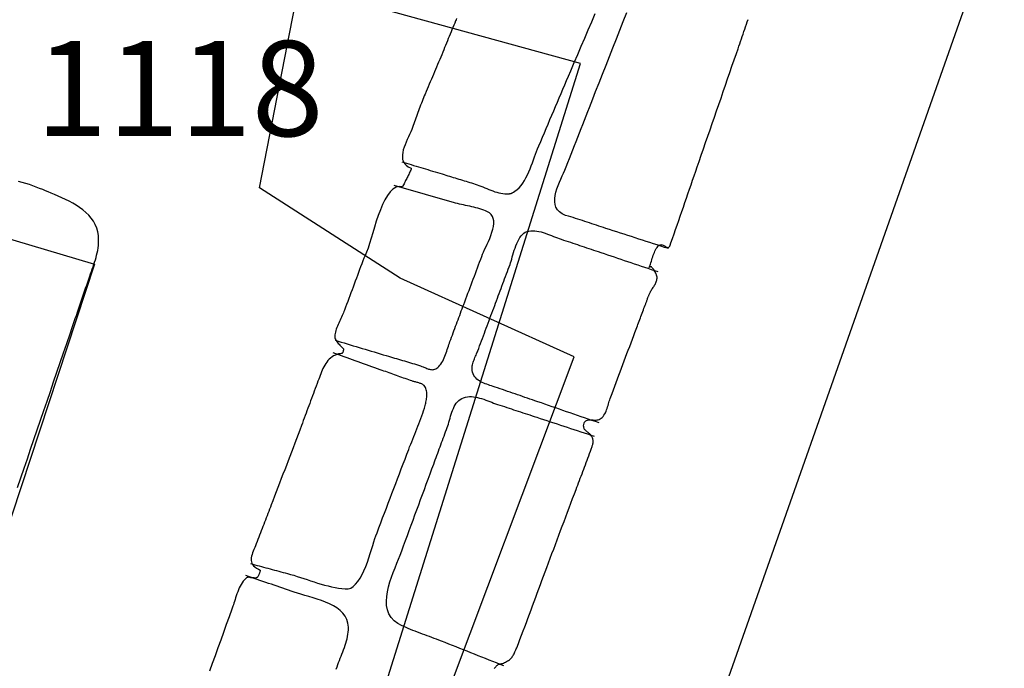
# Model space of a CAD drawing. Units: metres. Extents: x 434978.3 to 434992.3, y 387616.2 to 387631.6.
# Drawn here: x 434981.7 to 434982.5, y 387627.4 to 387627.9 of the extents above; entities that cross this region are included whole.
import ezdxf

# ---------------------------------------------------------------- set-up
doc = ezdxf.new("R2010")
doc.units = ezdxf.units.M
for name, color, linetype in [('wPlan_Context_Interface', 10, 'Continuous'), ('wPlan_Context_No', 7, 'Continuous'), ('wPlan_Detail', 151, 'Continuous'), ('WS_STRUCTURE', 22, 'Continuous')]:
    doc.layers.add(name, color=color, linetype=linetype)
doc.styles.add('Contexts', font='arial.ttf', dxfattribs={"height": 1.5})

msp = doc.modelspace()

# ---------------------------------------------------------------- linework, layer by layer
at = {"layer": 'wPlan_Context_Interface'}
for points in [[(434982.06797, 387627.93951), (434982.06761, 387627.93863), (434982.06689, 387627.93687), (434982.06617, 387627.93512), (434982.06545, 387627.93336), (434982.06473, 387627.93161), (434982.06401, 387627.92985), (434982.06329, 387627.92809), (434982.06257, 387627.92634), (434982.06186, 387627.92458), (434982.06114, 387627.92282), (434982.06042, 387627.92107), (434982.0597, 387627.91931), (434982.05898, 387627.91756), (434982.05826, 387627.9158), (434982.05748, 387627.91389), (434982.05668, 387627.91195), (434982.05587, 387627.91001), (434982.05506, 387627.90806), (434982.05424, 387627.90612), (434982.05343, 387627.90418), (434982.05261, 387627.90224), (434982.05179, 387627.90031), (434982.05097, 387627.89837), (434982.05014, 387627.89644), (434982.04932, 387627.8945), (434982.0485, 387627.89257), (434982.04767, 387627.89064), (434982.04685, 387627.88871), (434982.04602, 387627.88678), (434982.0452, 387627.88485), (434982.04438, 387627.88292), (434982.04356, 387627.88099), (434982.04292, 387627.87947), (434982.04233, 387627.87803), (434982.04175, 387627.87659), (434982.04118, 387627.87514), (434982.04062, 387627.87368), (434982.04007, 387627.87222), (434982.03953, 387627.87076), (434982.03899, 387627.86929), (434982.03846, 387627.86783), (434982.03793, 387627.86636), (434982.03741, 387627.86489), (434982.03688, 387627.86342), (434982.03636, 387627.86195), (434982.03583, 387627.86048), (434982.03531, 387627.85901), (434982.03478, 387627.85755), (434982.03424, 387627.85609), (434982.0337, 387627.85463), (434982.03304, 387627.85293), (434982.03224, 387627.8511), (434982.03136, 387627.84919), (434982.03044, 387627.84721), (434982.0295, 387627.84519), (434982.02859, 387627.84315), (434982.02774, 387627.84109), (434982.02699, 387627.83904), (434982.02637, 387627.83701), (434982.02591, 387627.83502), (434982.02566, 387627.83309), (434982.02564, 387627.83124), (434982.02589, 387627.82949), (434982.02646, 387627.82784), (434982.02737, 387627.82632), (434982.02865, 387627.82495), (434982.03036, 387627.82374), (434982.03251, 387627.82272), (434982.03257, 387627.82187), (434982.03222, 387627.82104), (434982.03186, 387627.8202), (434982.03149, 387627.81937), (434982.03111, 387627.81854), (434982.03072, 387627.81772), (434982.03033, 387627.81689), (434982.02992, 387627.81607), (434982.02951, 387627.81525), (434982.02909, 387627.81443), (434982.02867, 387627.81361), (434982.02824, 387627.8128), (434982.02782, 387627.81199), (434982.02739, 387627.81118), (434982.02696, 387627.81038), (434982.02653, 387627.80959), (434982.02611, 387627.80879), (434982.02568, 387627.80801), (434982.02324, 387627.80819), (434982.02068, 387627.8076), (434982.01828, 387627.80617), (434982.01602, 387627.80398), (434982.0139, 387627.80115), (434982.01192, 387627.79778), (434982.01006, 387627.79396), (434982.00831, 387627.7898), (434982.00667, 387627.7854), (434982.00513, 387627.78086), (434982.00368, 387627.77628), (434982.00231, 387627.77177), (434982.00101, 387627.76742), (434981.99978, 387627.76335), (434981.99861, 387627.75964), (434981.99749, 387627.7564), (434981.99641, 387627.75374), (434981.99536, 387627.75175), (434981.9945, 387627.74954), (434981.99365, 387627.74726), (434981.9928, 387627.74498), (434981.99195, 387627.7427), (434981.9911, 387627.74042), (434981.99025, 387627.73815), (434981.9894, 387627.73587), (434981.98855, 387627.73359), (434981.9877, 387627.73131), (434981.98685, 387627.72903), (434981.986, 387627.72675), (434981.98515, 387627.72448), (434981.9843, 387627.7222), (434981.98345, 387627.71992), (434981.9826, 387627.71764), (434981.98175, 387627.71536), (434981.9809, 387627.71308), (434981.98005, 387627.71081), (434981.97963, 387627.70972), (434981.97919, 387627.70868), (434981.97872, 387627.70761), (434981.97822, 387627.7065), (434981.97769, 387627.70536), (434981.97715, 387627.7042), (434981.9766, 387627.70302), (434981.97605, 387627.70183), (434981.97551, 387627.70063), (434981.97499, 387627.69943), (434981.97449, 387627.69823), (434981.97402, 387627.69704), (434981.9736, 387627.69586), (434981.97322, 387627.69469), (434981.97291, 387627.69354), (434981.97265, 387627.69242), (434981.97247, 387627.69133), (434981.97237, 387627.69028), (434981.9724, 387627.68962), (434981.97255, 387627.68894), (434981.97281, 387627.68824), (434981.97316, 387627.68751), (434981.97359, 387627.68678), (434981.97408, 387627.68605), (434981.97462, 387627.68532), (434981.97519, 387627.68461), (434981.97577, 387627.68393), (434981.97636, 387627.68328), (434981.97694, 387627.68268), (434981.97749, 387627.68212), (434981.978, 387627.68163), (434981.97845, 387627.6812), (434981.97882, 387627.68086), (434981.97911, 387627.6806), (434981.97929, 387627.68043), (434981.97936, 387627.68037), (434981.97924, 387627.67957), (434981.97911, 387627.67888), (434981.97898, 387627.67831), (434981.97883, 387627.67784), (434981.97867, 387627.67747), (434981.9785, 387627.67717), (434981.97831, 387627.67695), (434981.9781, 387627.67679), (434981.97787, 387627.67668), (434981.97761, 387627.67661), (434981.97733, 387627.67657), (434981.97702, 387627.67654), (434981.97668, 387627.67651), (434981.97631, 387627.67648), (434981.9759, 387627.67644), (434981.97545, 387627.67636), (434981.97497, 387627.67625), (434981.97443, 387627.67608), (434981.97291, 387627.67546), (434981.97151, 387627.67475), (434981.97022, 387627.67394), (434981.96904, 387627.67305), (434981.96796, 387627.67208), (434981.96697, 387627.67103), (434981.96606, 387627.66992), (434981.96523, 387627.66874), (434981.96446, 387627.66751), (434981.96375, 387627.66622), (434981.96309, 387627.66489), (434981.96247, 387627.66353), (434981.96189, 387627.66213), (434981.96133, 387627.66071), (434981.96079, 387627.65927), (434981.96025, 387627.65781), (434981.95972, 387627.65635), (434981.95918, 387627.65487), (434981.95845, 387627.65293), (434981.95773, 387627.65099), (434981.95701, 387627.64905), (434981.95629, 387627.64712), (434981.95556, 387627.64518), (434981.95484, 387627.64324), (434981.95412, 387627.6413), (434981.9534, 387627.63937), (434981.95267, 387627.63743), (434981.95195, 387627.63549), (434981.95123, 387627.63355), (434981.9505, 387627.63162), (434981.94978, 387627.62968), (434981.94906, 387627.62774), (434981.94833, 387627.6258), (434981.94761, 387627.62387), (434981.94689, 387627.62193), (434981.94613, 387627.6199), (434981.94483, 387627.61642), (434981.94352, 387627.61293), (434981.94221, 387627.60945), (434981.94089, 387627.60596), (434981.93957, 387627.60248), (434981.93825, 387627.599), (434981.93693, 387627.59552), (434981.9356, 387627.59204), (434981.93427, 387627.58857), (434981.93294, 387627.58509), (434981.9316, 387627.58161), (434981.93027, 387627.57814), (434981.92893, 387627.57466), (434981.92759, 387627.57119), (434981.92625, 387627.56771), (434981.92491, 387627.56424), (434981.92357, 387627.56077), (434981.92229, 387627.55744), (434981.92163, 387627.55574), (434981.92098, 387627.55404), (434981.92032, 387627.55234), (434981.91967, 387627.55064), (434981.91901, 387627.54894), (434981.91836, 387627.54724), (434981.9177, 387627.54554), (434981.91705, 387627.54384), (434981.9164, 387627.54215), (434981.91574, 387627.54045), (434981.91509, 387627.53875), (434981.91444, 387627.53705), (434981.91378, 387627.53535), (434981.91313, 387627.53365), (434981.91248, 387627.53195), (434981.91183, 387627.53024), (434981.91118, 387627.52854), (434981.91053, 387627.52686), (434981.90992, 387627.5253), (434981.9093, 387627.52379), (434981.9087, 387627.52234), (434981.90814, 387627.52094), (434981.90763, 387627.5196), (434981.90719, 387627.5183), (434981.90684, 387627.51705), (434981.9066, 387627.51585), (434981.90648, 387627.51469), (434981.9065, 387627.51357), (434981.90669, 387627.5125), (434981.90706, 387627.51147), (434981.90762, 387627.51047), (434981.90839, 387627.50952), (434981.9094, 387627.5086), (434981.91066, 387627.50772), (434981.91219, 387627.50686), (434981.91374, 387627.50612), (434981.91366, 387627.50585), (434981.91358, 387627.50554), (434981.91348, 387627.5052), (434981.91338, 387627.50485), (434981.91327, 387627.50447), (434981.91314, 387627.50408), (434981.91301, 387627.50368), (434981.91287, 387627.50328), (434981.91272, 387627.50288), (434981.91256, 387627.50249), (434981.9124, 387627.50211), (434981.91223, 387627.50174), (434981.91204, 387627.5014), (434981.91185, 387627.50109), (434981.91166, 387627.50081), (434981.91145, 387627.50057), (434981.91124, 387627.50037), (434981.91101, 387627.50021), (434981.91072, 387627.50005), (434981.91046, 387627.49994), (434981.91021, 387627.49987), (434981.90997, 387627.49982), (434981.90976, 387627.4998), (434981.90955, 387627.4998), (434981.90935, 387627.49983), (434981.90917, 387627.49986), (434981.90899, 387627.49991), (434981.90882, 387627.49996), (434981.90865, 387627.50001), (434981.90848, 387627.50006), (434981.90832, 387627.5001), (434981.90815, 387627.50013), (434981.90798, 387627.50014), (434981.90781, 387627.50013), (434981.90763, 387627.50009), (434981.90743, 387627.50003), (434981.90717, 387627.49995), (434981.90693, 387627.49991), (434981.90671, 387627.49992), (434981.9065, 387627.49995), (434981.9063, 387627.5), (434981.9061, 387627.50007), (434981.90591, 387627.50016), (434981.90572, 387627.50024), (434981.90552, 387627.50033), (434981.90532, 387627.50041), (434981.9051, 387627.50047), (434981.90487, 387627.50051), (434981.90463, 387627.50053), (434981.90436, 387627.50051), (434981.90407, 387627.50046), (434981.90376, 387627.50036), (434981.90341, 387627.5002), (434981.90291, 387627.49992), (434981.90193, 387627.49919), (434981.90101, 387627.49831), (434981.90014, 387627.49728), (434981.89932, 387627.49611), (434981.89855, 387627.49484), (434981.89782, 387627.49348), (434981.89714, 387627.49204), (434981.89649, 387627.49054), (434981.89589, 387627.48901), (434981.89532, 387627.48747), (434981.89478, 387627.48592), (434981.89428, 387627.48439), (434981.8938, 387627.48289), (434981.89336, 387627.48145), (434981.89293, 387627.48009), (434981.89253, 387627.47881), (434981.89214, 387627.47765), (434981.89135, 387627.47543), (434981.88914, 387627.46932), (434981.88693, 387627.4632), (434981.88471, 387627.45708), (434981.8825, 387627.45097), (434981.88029, 387627.44485), (434981.87808, 387627.43873), (434981.87586, 387627.43261), (434981.87365, 387627.4265)], [(434982.0981, 387627.42867), (434982.09867, 387627.42943), (434982.0992, 387627.43007), (434982.09967, 387627.43059), (434982.1001, 387627.43101), (434982.1005, 387627.43134), (434982.10088, 387627.43159), (434982.10124, 387627.43178), (434982.10159, 387627.43192), (434982.10195, 387627.43203), (434982.10233, 387627.43211), (434982.10273, 387627.43219), (434982.10316, 387627.43227), (434982.10363, 387627.43237), (434982.10416, 387627.4325), (434982.10475, 387627.43268), (434982.10541, 387627.43292), (434982.10614, 387627.43323), (434982.10697, 387627.43363), (434982.10783, 387627.43409), (434982.10861, 387627.43455), (434982.10933, 387627.43503), (434982.10998, 387627.43552), (434982.11058, 387627.43603), (434982.11113, 387627.43655), (434982.11163, 387627.4371), (434982.11209, 387627.43766), (434982.11252, 387627.43825), (434982.11292, 387627.43887), (434982.11329, 387627.43951), (434982.11365, 387627.44019), (434982.11399, 387627.44089), (434982.11433, 387627.44163), (434982.11466, 387627.44241), (434982.11501, 387627.44323), (434982.11536, 387627.44409), (434982.11574, 387627.44503), (434982.11705, 387627.44831), (434982.11835, 387627.4516), (434982.11964, 387627.4549), (434982.12091, 387627.4582), (434982.12217, 387627.4615), (434982.12342, 387627.46481), (434982.12466, 387627.46813), (434982.12589, 387627.47145), (434982.12711, 387627.47477), (434982.12833, 387627.47809), (434982.12955, 387627.48142), (434982.13077, 387627.48474), (434982.13198, 387627.48806), (434982.1332, 387627.49139), (434982.13442, 387627.49471), (434982.13565, 387627.49803), (434982.13688, 387627.50134), (434982.13812, 387627.50466), (434982.13948, 387627.50828), (434982.14083, 387627.51189), (434982.14219, 387627.51551), (434982.14355, 387627.51912), (434982.1449, 387627.52273), (434982.14626, 387627.52635), (434982.14762, 387627.52996), (434982.14898, 387627.53358), (434982.15033, 387627.53719), (434982.15169, 387627.5408), (434982.15305, 387627.54442), (434982.1544, 387627.54803), (434982.15576, 387627.55164), (434982.15712, 387627.55526), (434982.15847, 387627.55887), (434982.15983, 387627.56249), (434982.16119, 387627.5661), (434982.1625, 387627.56959), (434982.16316, 387627.57136), (434982.16384, 387627.57312), (434982.16451, 387627.57489), (434982.16519, 387627.57666), (434982.16587, 387627.57842), (434982.16655, 387627.58019), (434982.16724, 387627.58195), (434982.16792, 387627.58372), (434982.1686, 387627.58549), (434982.16927, 387627.58725), (434982.16995, 387627.58902), (434982.17061, 387627.59079), (434982.17127, 387627.59257), (434982.17193, 387627.59434), (434982.17258, 387627.59612), (434982.17321, 387627.5979), (434982.17384, 387627.59968), (434982.17443, 387627.60136), (434982.17466, 387627.60205), (434982.17489, 387627.6027), (434982.17511, 387627.60333), (434982.17531, 387627.60394), (434982.1755, 387627.60452), (434982.17566, 387627.6051), (434982.17579, 387627.60565), (434982.17589, 387627.60621), (434982.17596, 387627.60675), (434982.17599, 387627.6073), (434982.17597, 387627.60785), (434982.17591, 387627.6084), (434982.1758, 387627.60897), (434982.17564, 387627.60955), (434982.17542, 387627.61015), (434982.17514, 387627.61076), (434982.17479, 387627.61141), (434982.17439, 387627.61206), (434982.17407, 387627.6125), (434982.17371, 387627.61291), (434982.17332, 387627.6133), (434982.17291, 387627.61367), (434982.17248, 387627.61402), (434982.17205, 387627.61437), (434982.17161, 387627.6147), (434982.17118, 387627.61505), (434982.17076, 387627.61539), (434982.17035, 387627.61575), (434982.16997, 387627.61612), (434982.16962, 387627.61652), (434982.16931, 387627.61694), (434982.16904, 387627.61739), (434982.16882, 387627.61788), (434982.16865, 387627.61842), (434982.16855, 387627.619), (434982.16852, 387627.61972), (434982.16861, 387627.62086), (434982.16883, 387627.62181), (434982.16917, 387627.62257), (434982.16963, 387627.62318), (434982.17018, 387627.62364), (434982.17082, 387627.62398), (434982.17154, 387627.6242), (434982.17231, 387627.62434), (434982.17314, 387627.62441), (434982.17399, 387627.62442), (434982.17488, 387627.62439), (434982.17577, 387627.62434), (434982.17666, 387627.6243), (434982.17753, 387627.62426), (434982.17838, 387627.62427), (434982.17919, 387627.62432), (434982.17994, 387627.62445), (434982.18068, 387627.62467), (434982.18159, 387627.62512), (434982.18242, 387627.62569), (434982.18318, 387627.62639), (434982.18388, 387627.62718), (434982.18452, 387627.62807), (434982.1851, 387627.62904), (434982.18564, 387627.63007), (434982.18613, 387627.63115), (434982.18658, 387627.63228), (434982.18699, 387627.63343), (434982.18738, 387627.63459), (434982.18775, 387627.63576), (434982.18809, 387627.63692), (434982.18842, 387627.63805), (434982.18874, 387627.63914), (434982.18906, 387627.64019), (434982.18938, 387627.64117), (434982.18985, 387627.64245), (434982.19092, 387627.64529), (434982.19199, 387627.64813), (434982.19305, 387627.65098), (434982.19412, 387627.65382), (434982.19519, 387627.65666), (434982.19625, 387627.6595), (434982.19732, 387627.66234), (434982.19839, 387627.66519), (434982.19946, 387627.66803), (434982.20052, 387627.67087), (434982.20159, 387627.67371), (434982.20266, 387627.67655), (434982.20372, 387627.6794), (434982.20479, 387627.68224), (434982.20586, 387627.68508), (434982.20692, 387627.68792), (434982.20799, 387627.69076), (434982.20893, 387627.69327), (434982.20941, 387627.69453), (434982.20988, 387627.6958), (434982.21036, 387627.69707), (434982.21083, 387627.69833), (434982.21131, 387627.6996), (434982.21178, 387627.70086), (434982.21226, 387627.70213), (434982.21273, 387627.7034), (434982.21321, 387627.70466), (434982.21369, 387627.70593), (434982.21416, 387627.7072), (434982.21464, 387627.70846), (434982.21511, 387627.70973), (434982.21559, 387627.71099), (434982.21606, 387627.71226), (434982.21654, 387627.71353), (434982.21701, 387627.71479), (434982.21742, 387627.71588), (434982.21762, 387627.7164), (434982.21781, 387627.71693), (434982.218, 387627.71746), (434982.21819, 387627.71799), (434982.21838, 387627.71852), (434982.21857, 387627.71905), (434982.21876, 387627.71958), (434982.21895, 387627.72011), (434982.21915, 387627.72064), (434982.21935, 387627.72117), (434982.21956, 387627.72169), (434982.21977, 387627.72221), (434982.21998, 387627.72273), (434982.2202, 387627.72325), (434982.22043, 387627.72376), (434982.22067, 387627.72427), (434982.22091, 387627.72477), (434982.22119, 387627.72532), (434982.22156, 387627.72598), (434982.22195, 387627.72663), (434982.22236, 387627.72727), (434982.22278, 387627.7279), (434982.2232, 387627.72853), (434982.22362, 387627.72916), (434982.22404, 387627.72979), (434982.22444, 387627.73042), (434982.22481, 387627.73106), (434982.22516, 387627.73172), (434982.22548, 387627.73239), (434982.22576, 387627.73307), (434982.22599, 387627.73378), (434982.22616, 387627.73451), (434982.22628, 387627.73527), (434982.22633, 387627.73605), (434982.22632, 387627.73687), (434982.22625, 387627.73752), (434982.22617, 387627.73777), (434982.22603, 387627.73817), (434982.22583, 387627.73868), (434982.22557, 387627.73927), (434982.22527, 387627.73994), (434982.22492, 387627.74064), (434982.22454, 387627.74137), (434982.22413, 387627.74209), (434982.2237, 387627.74278), (434982.22326, 387627.74342), (434982.22281, 387627.74399), (434982.22236, 387627.74446), (434982.22191, 387627.74481), (434982.22147, 387627.74501), (434982.22105, 387627.74505), (434982.22065, 387627.74489), (434982.22029, 387627.74452), (434982.22017, 387627.74437), (434982.22053, 387627.7452), (434982.22088, 387627.74612), (434982.22122, 387627.74712), (434982.22157, 387627.74819), (434982.22192, 387627.7493), (434982.22227, 387627.75046), (434982.22264, 387627.75163), (434982.22302, 387627.75282), (434982.22341, 387627.754), (434982.22383, 387627.75516), (434982.22427, 387627.75629), (434982.22474, 387627.75738), (434982.22524, 387627.7584), (434982.22577, 387627.75935), (434982.22634, 387627.7602), (434982.22695, 387627.76096), (434982.22761, 387627.7616), (434982.22826, 387627.76207), (434982.22882, 387627.76231), (434982.22938, 387627.76239), (434982.22994, 387627.76235), (434982.2305, 387627.76221), (434982.23105, 387627.76198), (434982.23159, 387627.7617), (434982.23213, 387627.76139), (434982.23266, 387627.76108), (434982.23317, 387627.76077), (434982.23368, 387627.76051), (434982.23416, 387627.76032), (434982.23464, 387627.76021), (434982.23509, 387627.76022), (434982.23552, 387627.76037), (434982.23593, 387627.76067), (434982.23632, 387627.76117), (434982.23669, 387627.76187), (434982.23735, 387627.76372), (434982.23857, 387627.76724), (434982.23978, 387627.77077), (434982.241, 387627.77429), (434982.24222, 387627.77782), (434982.24344, 387627.78135), (434982.24465, 387627.78487), (434982.24587, 387627.7884), (434982.24709, 387627.79192), (434982.24831, 387627.79545), (434982.24952, 387627.79897), (434982.25074, 387627.8025), (434982.25196, 387627.80603), (434982.25318, 387627.80955), (434982.2544, 387627.81308), (434982.25561, 387627.8166), (434982.25683, 387627.82013), (434982.25805, 387627.82365), (434982.25946, 387627.82776), (434982.26119, 387627.83277), (434982.26292, 387627.83778), (434982.26465, 387627.84279), (434982.26638, 387627.8478), (434982.26811, 387627.8528), (434982.26984, 387627.85781), (434982.27157, 387627.86282), (434982.2733, 387627.86783), (434982.27503, 387627.87284), (434982.27676, 387627.87785), (434982.27849, 387627.88286), (434982.28022, 387627.88787), (434982.28195, 387627.89288), (434982.28368, 387627.89789), (434982.28541, 387627.9029), (434982.28714, 387627.90791), (434982.28887, 387627.91292), (434982.29016, 387627.91665), (434982.29083, 387627.91857), (434982.29149, 387627.9205), (434982.29215, 387627.92242), (434982.29282, 387627.92434), (434982.29348, 387627.92626), (434982.29414, 387627.92818), (434982.29481, 387627.9301), (434982.29547, 387627.93203), (434982.29613, 387627.93395), (434982.2968, 387627.93587), (434982.29746, 387627.93779), (434982.29813, 387627.93971)]]:
    msp.add_lwpolyline(points, dxfattribs=at)
at = {"layer": 'wPlan_Detail'}
for points in [[(434982.02519, 387627.82768), (434982.02706, 387627.82711), (434982.02893, 387627.82654), (434982.0308, 387627.82597), (434982.03268, 387627.8254), (434982.03455, 387627.82483), (434982.03642, 387627.82427), (434982.03829, 387627.8237), (434982.04016, 387627.82313), (434982.04203, 387627.82256), (434982.0439, 387627.82199), (434982.04577, 387627.82143), (434982.04764, 387627.82086), (434982.04952, 387627.82029), (434982.05139, 387627.81972), (434982.05326, 387627.81915), (434982.05513, 387627.81858), (434982.057, 387627.81802), (434982.0585, 387627.81756), (434982.05995, 387627.81712), (434982.0614, 387627.81668), (434982.06285, 387627.81624), (434982.06429, 387627.8158), (434982.06574, 387627.81536), (434982.06719, 387627.81492), (434982.06864, 387627.81448), (434982.07009, 387627.81404), (434982.07154, 387627.8136), (434982.07298, 387627.81316), (434982.07443, 387627.81272), (434982.07588, 387627.81228), (434982.07733, 387627.81184), (434982.07878, 387627.8114), (434982.08023, 387627.81096), (434982.08167, 387627.81052), (434982.08309, 387627.81008), (434982.08453, 387627.80957), (434982.08602, 387627.80901), (434982.08754, 387627.80842), (434982.08908, 387627.80779), (434982.09065, 387627.80714), (434982.09224, 387627.80649), (434982.09383, 387627.80585), (434982.09544, 387627.80523), (434982.09704, 387627.80464), (434982.09864, 387627.8041), (434982.10023, 387627.80361), (434982.10181, 387627.80318), (434982.10336, 387627.80284), (434982.10489, 387627.80259), (434982.10639, 387627.80245), (434982.10785, 387627.80242), (434982.10867, 387627.80246), (434982.10909, 387627.80248), (434982.10945, 387627.80249), (434982.10976, 387627.80251), (434982.11004, 387627.80252), (434982.11029, 387627.80254), (434982.11051, 387627.80256), (434982.11072, 387627.80259), (434982.11093, 387627.80264), (434982.11113, 387627.80269), (434982.11135, 387627.80277), (434982.11158, 387627.80287), (434982.11183, 387627.80299), (434982.11211, 387627.80313), (434982.11244, 387627.8033), (434982.11281, 387627.80351), (434982.11323, 387627.80374), (434982.11437, 387627.80442), (434982.11607, 387627.8057), (434982.11766, 387627.80721), (434982.11915, 387627.80892), (434982.12054, 387627.8108), (434982.12184, 387627.81284), (434982.12305, 387627.815), (434982.12419, 387627.81726), (434982.12526, 387627.8196), (434982.12627, 387627.82198), (434982.12722, 387627.82438), (434982.12812, 387627.82678), (434982.12899, 387627.82915), (434982.12982, 387627.83146), (434982.13063, 387627.83369), (434982.13141, 387627.83581), (434982.13219, 387627.8378), (434982.13322, 387627.84025), (434982.13468, 387627.84367), (434982.13614, 387627.8471), (434982.1376, 387627.85053), (434982.13906, 387627.85395), (434982.14052, 387627.85738), (434982.14198, 387627.86081), (434982.14344, 387627.86423), (434982.1449, 387627.86766), (434982.14637, 387627.87109), (434982.14783, 387627.87452), (434982.14929, 387627.87794), (434982.15075, 387627.88137), (434982.15221, 387627.8848), (434982.15367, 387627.88822), (434982.15513, 387627.89165), (434982.15659, 387627.89508), (434982.15837, 387627.89926), (434982.16112, 387627.9057), (434982.16387, 387627.91214), (434982.16661, 387627.91859), (434982.16936, 387627.92503), (434982.17211, 387627.93147), (434982.17485, 387627.93792), (434982.1776, 387627.94436)], [(434982.06833, 387627.94039), (434982.06797, 387627.93951)], [(434982.23525, 387627.75931), (434982.23235, 387627.76025), (434982.22945, 387627.76119), (434982.22654, 387627.76212), (434982.22364, 387627.76306), (434982.22074, 387627.764), (434982.21783, 387627.76494), (434982.21493, 387627.76588), (434982.21203, 387627.76682), (434982.20912, 387627.76775), (434982.20622, 387627.76869), (434982.20332, 387627.76963), (434982.20041, 387627.77057), (434982.19751, 387627.77151), (434982.19461, 387627.77245), (434982.1917, 387627.77338), (434982.1888, 387627.77432), (434982.18607, 387627.7752), (434982.18423, 387627.7758), (434982.18239, 387627.77641), (434982.18056, 387627.77702), (434982.17872, 387627.77763), (434982.17688, 387627.77825), (434982.17504, 387627.77886), (434982.1732, 387627.77948), (434982.17136, 387627.78009), (434982.16952, 387627.7807), (434982.16767, 387627.78131), (434982.16583, 387627.78191), (434982.16398, 387627.7825), (434982.16214, 387627.78309), (434982.16029, 387627.78366), (434982.15843, 387627.78422), (434982.15658, 387627.78478), (434982.15429, 387627.78546), (434982.15156, 387627.78666), (434982.14942, 387627.78813), (434982.14782, 387627.78985), (434982.1467, 387627.79178), (434982.14602, 387627.79391), (434982.14573, 387627.79619), (434982.14578, 387627.7986), (434982.14613, 387627.80111), (434982.14672, 387627.80368), (434982.1475, 387627.80629), (434982.14843, 387627.8089), (434982.14946, 387627.81148), (434982.15054, 387627.81401), (434982.15162, 387627.81645), (434982.15264, 387627.81877), (434982.15357, 387627.82095), (434982.15465, 387627.82364), (434982.15596, 387627.82699), (434982.15728, 387627.83033), (434982.1586, 387627.83368), (434982.15991, 387627.83702), (434982.16123, 387627.84037), (434982.16255, 387627.84371), (434982.16386, 387627.84706), (434982.16518, 387627.8504), (434982.1665, 387627.85375), (434982.16781, 387627.8571), (434982.16913, 387627.86044), (434982.17045, 387627.86379), (434982.17177, 387627.86713), (434982.17308, 387627.87048), (434982.1744, 387627.87382), (434982.17572, 387627.87717), (434982.17797, 387627.88289), (434982.18069, 387627.8898), (434982.18341, 387627.89672), (434982.18613, 387627.90363), (434982.18885, 387627.91054), (434982.19157, 387627.91746), (434982.19429, 387627.92437), (434982.19702, 387627.93128), (434982.19974, 387627.93819), (434982.20246, 387627.94511)], [(434981.72239, 387627.57117), (434981.72497, 387627.57873), (434981.72756, 387627.5863), (434981.73015, 387627.59386), (434981.73274, 387627.60142), (434981.73533, 387627.60899), (434981.73791, 387627.61655), (434981.7405, 387627.62412), (434981.74309, 387627.63168), (434981.74568, 387627.63924), (434981.74826, 387627.64681), (434981.75085, 387627.65437), (434981.75344, 387627.66194), (434981.75603, 387627.6695), (434981.75862, 387627.67707), (434981.7612, 387627.68463), (434981.76379, 387627.69219), (434981.76549, 387627.69717), (434981.76631, 387627.69955), (434981.76712, 387627.70194), (434981.76794, 387627.70432), (434981.76875, 387627.70671), (434981.76957, 387627.70909), (434981.77038, 387627.71148), (434981.7712, 387627.71386), (434981.77201, 387627.71625), (434981.77283, 387627.71863), (434981.77364, 387627.72102), (434981.77445, 387627.7234), (434981.77527, 387627.72579), (434981.77608, 387627.72817), (434981.7769, 387627.73056), (434981.77772, 387627.73294), (434981.77853, 387627.73533), (434981.77932, 387627.73761), (434981.77997, 387627.73949), (434981.78063, 387627.74134), (434981.78128, 387627.74319), (434981.78193, 387627.74503), (434981.78256, 387627.74686), (434981.78316, 387627.74868), (434981.78373, 387627.75051), (434981.78427, 387627.75234), (434981.78476, 387627.75418), (434981.7852, 387627.75602), (434981.78557, 387627.75788), (434981.78588, 387627.75976), (434981.78612, 387627.76165), (434981.78627, 387627.76357), (434981.78634, 387627.76551), (434981.7863, 387627.76748), (434981.78617, 387627.76948), (434981.78572, 387627.77247), (434981.78488, 387627.77541), (434981.78371, 387627.77817), (434981.78224, 387627.78077), (434981.78048, 387627.78321), (434981.77849, 387627.78551), (434981.77627, 387627.78766), (434981.77387, 387627.78968), (434981.77132, 387627.79158), (434981.76864, 387627.79335), (434981.76586, 387627.79501), (434981.76302, 387627.79656), (434981.76015, 387627.79801), (434981.75727, 387627.79937), (434981.75442, 387627.80064), (434981.75163, 387627.80183), (434981.74892, 387627.80295), (434981.74668, 387627.80386), (434981.74455, 387627.80474), (434981.74224, 387627.80568), (434981.73979, 387627.80666), (434981.7372, 387627.80766), (434981.73451, 387627.80865), (434981.73174, 387627.80962), (434981.72892, 387627.81053), (434981.72606, 387627.81137), (434981.72319, 387627.8121)], [(434981.97281, 387627.68708), (434981.97517, 387627.68637), (434981.97753, 387627.68567), (434981.97989, 387627.68496), (434981.98225, 387627.68425), (434981.98461, 387627.68354), (434981.98697, 387627.68283), (434981.98933, 387627.68212), (434981.99169, 387627.68141), (434981.99405, 387627.6807), (434981.99641, 387627.67999), (434981.99877, 387627.67928), (434982.00113, 387627.67857), (434982.00349, 387627.67786), (434982.00585, 387627.67715), (434982.00821, 387627.67644), (434982.01057, 387627.67573), (434982.01293, 387627.67502), (434982.01468, 387627.6745), (434982.01626, 387627.67403), (434982.01784, 387627.67356), (434982.01943, 387627.6731), (434982.02102, 387627.67264), (434982.0226, 387627.67219), (434982.02419, 387627.67173), (434982.02578, 387627.67127), (434982.02736, 387627.6708), (434982.02895, 387627.67034), (434982.03053, 387627.66987), (434982.03212, 387627.6694), (434982.0337, 387627.66891), (434982.03527, 387627.66843), (434982.03685, 387627.66793), (434982.03842, 387627.66743), (434982.03998, 387627.66691), (434982.04113, 387627.66652), (434982.04193, 387627.66622), (434982.0427, 387627.6659), (434982.04346, 387627.66558), (434982.04419, 387627.66527), (434982.04492, 387627.66496), (434982.04563, 387627.66468), (434982.04634, 387627.66444), (434982.04704, 387627.66423), (434982.04773, 387627.66407), (434982.04843, 387627.66397), (434982.04913, 387627.66393), (434982.04984, 387627.66398), (434982.05056, 387627.66411), (434982.05129, 387627.66433), (434982.05204, 387627.66466), (434982.0528, 387627.66509), (434982.05363, 387627.66569), (434982.05449, 387627.66647), (434982.05531, 387627.66737), (434982.05606, 387627.66838), (434982.05677, 387627.66948), (434982.05743, 387627.67065), (434982.05805, 387627.67189), (434982.05863, 387627.67317), (434982.05918, 387627.6745), (434982.05969, 387627.67585), (434982.06017, 387627.67721), (434982.06063, 387627.67857), (434982.06107, 387627.67992), (434982.06149, 387627.68123), (434982.0619, 387627.68251), (434982.0623, 387627.68373), (434982.06269, 387627.68489), (434982.06311, 387627.68604), (434982.06375, 387627.68776), (434982.0644, 387627.68948), (434982.06504, 387627.6912), (434982.06569, 387627.69292), (434982.06633, 387627.69464), (434982.06698, 387627.69637), (434982.06762, 387627.69809), (434982.06827, 387627.69981), (434982.06891, 387627.70153), (434982.06955, 387627.70325), (434982.0702, 387627.70498), (434982.07084, 387627.7067), (434982.07149, 387627.70842), (434982.07213, 387627.71014), (434982.07278, 387627.71186), (434982.07342, 387627.71359), (434982.07407, 387627.71531), (434982.07488, 387627.71748), (434982.07571, 387627.7197), (434982.07655, 387627.72193), (434982.07738, 387627.72416), (434982.07821, 387627.72638), (434982.07905, 387627.72861), (434982.07988, 387627.73083), (434982.08071, 387627.73306), (434982.08155, 387627.73529), (434982.08238, 387627.73751), (434982.08321, 387627.73974), (434982.08405, 387627.74197), (434982.08488, 387627.74419), (434982.08571, 387627.74642), (434982.08655, 387627.74864), (434982.08738, 387627.75087), (434982.08821, 387627.7531), (434982.08889, 387627.75486), (434982.08963, 387627.75656), (434982.0905, 387627.75846), (434982.09145, 387627.76052), (434982.09246, 387627.7627), (434982.09347, 387627.76499), (434982.09446, 387627.76733), (434982.09538, 387627.76971), (434982.0962, 387627.7721), (434982.09687, 387627.77445), (434982.09736, 387627.77674), (434982.09763, 387627.77893), (434982.09763, 387627.78101), (434982.09733, 387627.78292), (434982.0967, 387627.78465), (434982.09569, 387627.78616), (434982.09426, 387627.78742), (434982.09267, 387627.78829), (434982.09128, 387627.78892), (434982.08984, 387627.78949), (434982.08835, 387627.79003), (434982.08681, 387627.79052), (434982.08524, 387627.79099), (434982.08365, 387627.79142), (434982.08203, 387627.79183), (434982.0804, 387627.79222), (434982.07876, 387627.79259), (434982.07712, 387627.79295), (434982.07549, 387627.79331), (434982.07387, 387627.79366), (434982.07227, 387627.79401), (434982.0707, 387627.79437), (434982.06916, 387627.79474), (434982.06766, 387627.79513), (434982.06592, 387627.79561), (434982.06316, 387627.79639), (434982.06041, 387627.79718), (434982.05766, 387627.79796), (434982.05491, 387627.79874), (434982.05216, 387627.79953), (434982.0494, 387627.80031), (434982.04665, 387627.8011), (434982.0439, 387627.80188), (434982.04115, 387627.80266), (434982.03839, 387627.80345), (434982.03564, 387627.80423), (434982.03289, 387627.80501), (434982.03014, 387627.8058), (434982.02738, 387627.80658), (434982.02463, 387627.80736), (434982.02188, 387627.80815), (434982.01913, 387627.80893)], [(434982.18067, 387627.62203), (434982.17783, 387627.62301), (434982.17498, 387627.62399), (434982.17214, 387627.62497), (434982.1693, 387627.62594), (434982.16646, 387627.62692), (434982.16361, 387627.6279), (434982.16077, 387627.62888), (434982.15793, 387627.62986), (434982.15508, 387627.63084), (434982.15224, 387627.63182), (434982.1494, 387627.6328), (434982.14656, 387627.63378), (434982.14371, 387627.63476), (434982.14087, 387627.63574), (434982.13803, 387627.63672), (434982.13518, 387627.6377), (434982.13234, 387627.63868), (434982.13012, 387627.63945), (434982.12816, 387627.64012), (434982.1262, 387627.6408), (434982.12424, 387627.64147), (434982.12228, 387627.64215), (434982.12033, 387627.64282), (434982.11837, 387627.6435), (434982.11641, 387627.64417), (434982.11445, 387627.64485), (434982.11249, 387627.64552), (434982.11053, 387627.6462), (434982.10857, 387627.64687), (434982.10662, 387627.64755), (434982.10466, 387627.64822), (434982.1027, 387627.6489), (434982.10074, 387627.64957), (434982.09878, 387627.65025), (434982.09713, 387627.65081), (434982.09593, 387627.65121), (434982.09471, 387627.6516), (434982.09347, 387627.652), (434982.09223, 387627.65242), (434982.091, 387627.65286), (434982.08978, 387627.65333), (434982.08859, 387627.65385), (434982.08744, 387627.65442), (434982.08635, 387627.65505), (434982.08531, 387627.65575), (434982.08434, 387627.65652), (434982.08346, 387627.65738), (434982.08267, 387627.65833), (434982.08198, 387627.65939), (434982.08141, 387627.66056), (434982.08097, 387627.66185), (434982.08067, 387627.66321), (434982.08057, 387627.6641), (434982.08055, 387627.665), (434982.08061, 387627.66593), (434982.08074, 387627.66686), (434982.08093, 387627.66781), (434982.08117, 387627.66877), (434982.08145, 387627.66972), (434982.08177, 387627.67068), (434982.08212, 387627.67164), (434982.0825, 387627.67259), (434982.08289, 387627.67354), (434982.08329, 387627.67447), (434982.08369, 387627.67539), (434982.08408, 387627.6763), (434982.08446, 387627.67718), (434982.08482, 387627.67804), (434982.08514, 387627.67887), (434982.0858, 387627.68063), (434982.08654, 387627.68262), (434982.08729, 387627.68461), (434982.08803, 387627.6866), (434982.08877, 387627.6886), (434982.08951, 387627.69059), (434982.09026, 387627.69258), (434982.091, 387627.69457), (434982.09174, 387627.69656), (434982.09249, 387627.69855), (434982.09323, 387627.70055), (434982.09397, 387627.70254), (434982.09472, 387627.70453), (434982.09546, 387627.70652), (434982.0962, 387627.70851), (434982.09694, 387627.7105), (434982.09769, 387627.71249), (434982.09842, 387627.71445), (434982.09913, 387627.71636), (434982.09984, 387627.71827), (434982.10056, 387627.72018), (434982.10127, 387627.7221), (434982.10198, 387627.72401), (434982.1027, 387627.72592), (434982.10341, 387627.72783), (434982.10412, 387627.72975), (434982.10484, 387627.73166), (434982.10555, 387627.73357), (434982.10626, 387627.73548), (434982.10698, 387627.73739), (434982.10769, 387627.73931), (434982.1084, 387627.74122), (434982.10912, 387627.74313), (434982.10983, 387627.74504), (434982.11049, 387627.74681), (434982.11092, 387627.74807), (434982.11136, 387627.74949), (434982.11181, 387627.75102), (434982.11229, 387627.75266), (434982.11279, 387627.75437), (434982.11331, 387627.75613), (434982.11387, 387627.75792), (434982.11448, 387627.75971), (434982.11512, 387627.76149), (434982.11582, 387627.76322), (434982.11657, 387627.76488), (434982.11738, 387627.76645), (434982.11826, 387627.76791), (434982.11921, 387627.76922), (434982.12023, 387627.77038), (434982.12134, 387627.77134), (434982.12253, 387627.7721), (434982.12388, 387627.77268), (434982.12532, 387627.77307), (434982.12682, 387627.77329), (434982.12837, 387627.77335), (434982.12996, 387627.77327), (434982.13159, 387627.77307), (434982.13325, 387627.77275), (434982.13493, 387627.77235), (434982.13661, 387627.77186), (434982.13828, 387627.77132), (434982.13995, 387627.77074), (434982.1416, 387627.77012), (434982.14322, 387627.7695), (434982.1448, 387627.76888), (434982.14633, 387627.76828), (434982.1478, 387627.76771), (434982.1492, 387627.7672), (434982.15083, 387627.76665), (434982.15265, 387627.76604), (434982.15447, 387627.76544), (434982.15628, 387627.76483), (434982.1581, 387627.76422), (434982.15991, 387627.76361), (434982.16173, 387627.763), (434982.16354, 387627.76239), (434982.16536, 387627.76178), (434982.16718, 387627.76117), (434982.16899, 387627.76056), (434982.17081, 387627.75995), (434982.17262, 387627.75935), (434982.17444, 387627.75874), (434982.17625, 387627.75813), (434982.17807, 387627.75752), (434982.17989, 387627.75691), (434982.18195, 387627.75622), (434982.1846, 387627.75533), (434982.18725, 387627.75444), (434982.1899, 387627.75355), (434982.19255, 387627.75266), (434982.1952, 387627.75178), (434982.19784, 387627.75089), (434982.20049, 387627.75), (434982.20314, 387627.74911), (434982.20579, 387627.74822), (434982.20844, 387627.74733), (434982.21109, 387627.74645), (434982.21374, 387627.74556), (434982.21639, 387627.74467), (434982.21904, 387627.74378), (434982.22168, 387627.74289), (434982.22433, 387627.742), (434982.22698, 387627.74112)], [(434981.9061, 387627.51121), (434981.90781, 387627.51075), (434981.90952, 387627.51029), (434981.91123, 387627.50983), (434981.91294, 387627.50937), (434981.91465, 387627.50891), (434981.91635, 387627.50845), (434981.91806, 387627.50799), (434981.91977, 387627.50753), (434981.92148, 387627.50707), (434981.92319, 387627.50662), (434981.9249, 387627.50616), (434981.92661, 387627.5057), (434981.92832, 387627.50524), (434981.93002, 387627.50478), (434981.93173, 387627.50432), (434981.93344, 387627.50386), (434981.93515, 387627.5034), (434981.93748, 387627.50276), (434981.94004, 387627.50201), (434981.94264, 387627.5012), (434981.94528, 387627.50035), (434981.94795, 387627.49948), (434981.95066, 387627.49859), (434981.95338, 387627.49769), (434981.95613, 387627.49681), (434981.95888, 387627.49595), (434981.96163, 387627.49512), (434981.96439, 387627.49434), (434981.96713, 387627.49363), (434981.96987, 387627.49298), (434981.97258, 387627.49242), (434981.97526, 387627.49196), (434981.97792, 387627.49161), (434981.98053, 387627.49138), (434981.98288, 387627.49138), (434981.98496, 387627.49199), (434981.98694, 387627.49319), (434981.98882, 387627.49492), (434981.9906, 387627.4971), (434981.99228, 387627.49965), (434981.99387, 387627.50253), (434981.99536, 387627.50564), (434981.99676, 387627.50893), (434981.99807, 387627.51232), (434981.99929, 387627.51574), (434982.00042, 387627.51913), (434982.00146, 387627.52241), (434982.00242, 387627.52551), (434982.00329, 387627.52837), (434982.00408, 387627.53091), (434982.00479, 387627.53307), (434982.00571, 387627.53555), (434982.00718, 387627.53942), (434982.00865, 387627.54329), (434982.01012, 387627.54716), (434982.01159, 387627.55103), (434982.01306, 387627.55489), (434982.01453, 387627.55876), (434982.016, 387627.56263), (434982.01747, 387627.5665), (434982.01894, 387627.57037), (434982.02042, 387627.57424), (434982.02189, 387627.57811), (434982.02336, 387627.58198), (434982.02483, 387627.58585), (434982.0263, 387627.58972), (434982.02777, 387627.59359), (434982.02924, 387627.59746), (434982.03063, 387627.60112), (434982.03141, 387627.60313), (434982.03221, 387627.60515), (434982.03302, 387627.60717), (434982.03384, 387627.60918), (434982.03467, 387627.61121), (434982.0355, 387627.61323), (434982.03632, 387627.61526), (434982.03715, 387627.6173), (434982.03796, 387627.61933), (434982.03876, 387627.62137), (434982.03953, 387627.62342), (434982.04029, 387627.62547), (434982.04102, 387627.62752), (434982.04172, 387627.62958), (434982.04238, 387627.63165), (434982.04301, 387627.63372), (434982.04359, 387627.63579), (434982.04384, 387627.63673), (434982.04405, 387627.63758), (434982.04425, 387627.63847), (434982.04444, 387627.6394), (434982.04461, 387627.64036), (434982.04476, 387627.64134), (434982.04487, 387627.64234), (434982.04495, 387627.64334), (434982.04498, 387627.64434), (434982.04495, 387627.64534), (434982.04487, 387627.64631), (434982.04472, 387627.64726), (434982.0445, 387627.64818), (434982.0442, 387627.64906), (434982.04381, 387627.64989), (434982.04333, 387627.65067), (434982.04274, 387627.65138), (434982.04228, 387627.65183), (434982.04186, 387627.65215), (434982.04139, 387627.65244), (434982.04088, 387627.6527), (434982.04033, 387627.65295), (434982.03975, 387627.65318), (434982.03915, 387627.65339), (434982.03853, 387627.65359), (434982.03789, 387627.65377), (434982.03725, 387627.65394), (434982.03661, 387627.65411), (434982.03597, 387627.65427), (434982.03534, 387627.65443), (434982.03472, 387627.65458), (434982.03413, 387627.65474), (434982.03357, 387627.6549), (434982.03303, 387627.65507), (434982.03213, 387627.65538), (434982.03074, 387627.65588), (434982.02934, 387627.65637), (434982.02794, 387627.65687), (434982.02654, 387627.65737), (434982.02515, 387627.65787), (434982.02375, 387627.65837), (434982.02235, 387627.65886), (434982.02096, 387627.65936), (434982.01956, 387627.65986), (434982.01816, 387627.66036), (434982.01677, 387627.66086), (434982.01537, 387627.66137), (434982.01398, 387627.66187), (434982.01258, 387627.66237), (434982.01118, 387627.66287), (434982.00979, 387627.66336), (434982.00822, 387627.66393), (434982.00604, 387627.6647), (434982.00386, 387627.66548), (434982.00168, 387627.66626), (434981.9995, 387627.66704), (434981.99732, 387627.66782), (434981.99514, 387627.6686), (434981.99296, 387627.66938), (434981.99078, 387627.67015), (434981.9886, 387627.67093), (434981.98642, 387627.67171), (434981.98424, 387627.67249), (434981.98206, 387627.67327), (434981.97988, 387627.67405), (434981.9777, 387627.67482), (434981.97552, 387627.6756), (434981.97334, 387627.67638), (434981.97116, 387627.67716)], [(434982.10569, 387627.43071), (434982.10279, 387627.43186), (434982.09989, 387627.433), (434982.097, 387627.43415), (434982.0941, 387627.43529), (434982.0912, 387627.43643), (434982.08831, 387627.43758), (434982.08541, 387627.43872), (434982.08251, 387627.43987), (434982.07962, 387627.44101), (434982.07672, 387627.44216), (434982.07382, 387627.4433), (434982.07093, 387627.44445), (434982.06803, 387627.44559), (434982.06513, 387627.44674), (434982.06224, 387627.44788), (434982.05934, 387627.44903), (434982.05644, 387627.45017), (434982.05438, 387627.45098), (434982.05255, 387627.45168), (434982.05071, 387627.45238), (434982.04886, 387627.45306), (434982.047, 387627.45375), (434982.04514, 387627.45443), (434982.04328, 387627.45511), (434982.04142, 387627.4558), (434982.03956, 387627.45649), (434982.0377, 387627.45719), (434982.03585, 387627.4579), (434982.034, 387627.45862), (434982.03217, 387627.45937), (434982.03035, 387627.46012), (434982.02854, 387627.4609), (434982.02675, 387627.46171), (434982.02498, 387627.46254), (434982.02219, 387627.46401), (434982.01915, 387627.46627), (434982.01679, 387627.46885), (434982.01507, 387627.47173), (434982.01392, 387627.47486), (434982.01329, 387627.4782), (434982.01311, 387627.48172), (434982.01333, 387627.48538), (434982.0139, 387627.48913), (434982.01476, 387627.49293), (434982.01584, 387627.49676), (434982.01709, 387627.50057), (434982.01846, 387627.50432), (434982.01989, 387627.50797), (434982.02131, 387627.51148), (434982.02267, 387627.51482), (434982.02392, 387627.51794), (434982.02516, 387627.52124), (434982.02665, 387627.52528), (434982.02814, 387627.52931), (434982.02963, 387627.53335), (434982.03112, 387627.53739), (434982.03261, 387627.54143), (434982.0341, 387627.54547), (434982.03558, 387627.54951), (434982.03707, 387627.55355), (434982.03856, 387627.55759), (434982.04005, 387627.56163), (434982.04154, 387627.56567), (434982.04303, 387627.56971), (434982.04452, 387627.57375), (434982.04601, 387627.57779), (434982.0475, 387627.58183), (434982.04899, 387627.58587), (434982.05039, 387627.58965), (434982.05101, 387627.59134), (434982.05163, 387627.59303), (434982.05226, 387627.59472), (434982.05288, 387627.59641), (434982.0535, 387627.5981), (434982.05413, 387627.59979), (434982.05475, 387627.60148), (434982.05537, 387627.60317), (434982.056, 387627.60486), (434982.05662, 387627.60655), (434982.05724, 387627.60824), (434982.05787, 387627.60994), (434982.05849, 387627.61163), (434982.05912, 387627.61332), (434982.05974, 387627.61501), (434982.06036, 387627.6167), (434982.06099, 387627.61839), (434982.06146, 387627.61974), (434982.0619, 387627.62113), (434982.06233, 387627.62259), (434982.06277, 387627.6241), (434982.06321, 387627.62565), (434982.06367, 387627.62722), (434982.06416, 387627.6288), (434982.06468, 387627.63037), (434982.06525, 387627.63191), (434982.06587, 387627.63341), (434982.06655, 387627.63484), (434982.0673, 387627.6362), (434982.06813, 387627.63747), (434982.06905, 387627.63862), (434982.07006, 387627.63965), (434982.07118, 387627.64054), (434982.07241, 387627.64127), (434982.07385, 387627.64187), (434982.07538, 387627.64231), (434982.07693, 387627.64259), (434982.07851, 387627.64272), (434982.0801, 387627.64271), (434982.0817, 387627.64258), (434982.08331, 387627.64234), (434982.08492, 387627.64201), (434982.08654, 387627.6416), (434982.08815, 387627.64112), (434982.08976, 387627.64059), (434982.09136, 387627.64003), (434982.09294, 387627.63944), (434982.09451, 387627.63884), (434982.09606, 387627.63825), (434982.09758, 387627.63769), (434982.09908, 387627.63715), (434982.1007, 387627.63661), (434982.10251, 387627.63602), (434982.10432, 387627.63542), (434982.10613, 387627.63482), (434982.10793, 387627.63423), (434982.10974, 387627.63363), (434982.11155, 387627.63304), (434982.11336, 387627.63244), (434982.11517, 387627.63185), (434982.11698, 387627.63125), (434982.11879, 387627.63066), (434982.12059, 387627.63006), (434982.1224, 387627.62947), (434982.12421, 387627.62887), (434982.12602, 387627.62827), (434982.12783, 387627.62768), (434982.12964, 387627.62708), (434982.13163, 387627.62643), (434982.13429, 387627.62555), (434982.13695, 387627.62468), (434982.13961, 387627.6238), (434982.14226, 387627.62293), (434982.14492, 387627.62205), (434982.14758, 387627.62118), (434982.15024, 387627.6203), (434982.15289, 387627.61943), (434982.15555, 387627.61855), (434982.15821, 387627.61768), (434982.16087, 387627.6168), (434982.16352, 387627.61593), (434982.16618, 387627.61505), (434982.16884, 387627.61418), (434982.1715, 387627.6133), (434982.17415, 387627.61243), (434982.17681, 387627.61155)], [(434981.97349, 387627.42799), (434981.97419, 387627.43), (434981.97484, 387627.43184), (434981.97543, 387627.43342), (434981.97604, 387627.43503), (434981.97668, 387627.43667), (434981.97734, 387627.43833), (434981.978, 387627.44001), (434981.97866, 387627.44172), (434981.97932, 387627.44343), (434981.97995, 387627.44516), (434981.98055, 387627.4469), (434981.98111, 387627.44864), (434981.98163, 387627.45038), (434981.98209, 387627.45212), (434981.98248, 387627.45385), (434981.9828, 387627.45558), (434981.98304, 387627.45729), (434981.98318, 387627.45899), (434981.98321, 387627.4611), (434981.98282, 387627.46431), (434981.9819, 387627.46723), (434981.98051, 387627.46987), (434981.97871, 387627.47224), (434981.97653, 387627.47438), (434981.97403, 387627.47631), (434981.97127, 387627.47803), (434981.96829, 387627.47958), (434981.96515, 387627.48096), (434981.9619, 387627.48221), (434981.95859, 387627.48334), (434981.95527, 387627.48438), (434981.95199, 387627.48533), (434981.94881, 387627.48623), (434981.94578, 387627.48709), (434981.94294, 387627.48793), (434981.94038, 387627.48877), (434981.93814, 387627.48954), (434981.9359, 387627.4903), (434981.93365, 387627.49107), (434981.93141, 387627.49184), (434981.92917, 387627.49261), (434981.92692, 387627.49338), (434981.92468, 387627.49415), (434981.92244, 387627.49492), (434981.92019, 387627.49568), (434981.91795, 387627.49645), (434981.9157, 387627.49722), (434981.91346, 387627.49799), (434981.91122, 387627.49876), (434981.90897, 387627.49953), (434981.90673, 387627.5003), (434981.90449, 387627.50106), (434981.90224, 387627.50183)]]:
    msp.add_lwpolyline(points, dxfattribs=at)
at = {"layer": 'WS_STRUCTURE'}
for points in [[(434980.123, 387625.734), (434981.298, 387625.197), (434981.978, 387627.306), (434982.166, 387627.905), (434980.74, 387628.297), (434980.802, 387628.463), (434982.5, 387628.038), (434981.989, 387626.589), (434981.459, 387625.007), (434980.087, 387625.569)], [(434980.525, 387626.859), (434981.725, 387626.515), (434982.161, 387627.674), (434982.024, 387627.736), (434981.913, 387627.807), (434981.943, 387627.961), (434980.624, 387628.343), (434980.709, 387628.067), (434981.783, 387627.747), (434981.436, 387626.695), (434980.645, 387626.974)]]:
    msp.add_lwpolyline(points, dxfattribs=at)

# ---------------------------------------------------------------- texts
at = {"layer": 'wPlan_Context_No', "insert": (434981.73654, 387627.92285), "char_height": 0.075, "attachment_point": 1, "style": 'Contexts'}
msp.add_mtext_dynamic_manual_height_columns('1118', width=0.398145, gutter_width=0.3125, heights=[0], dxfattribs=at)

doc.saveas('drawing.dxf')
